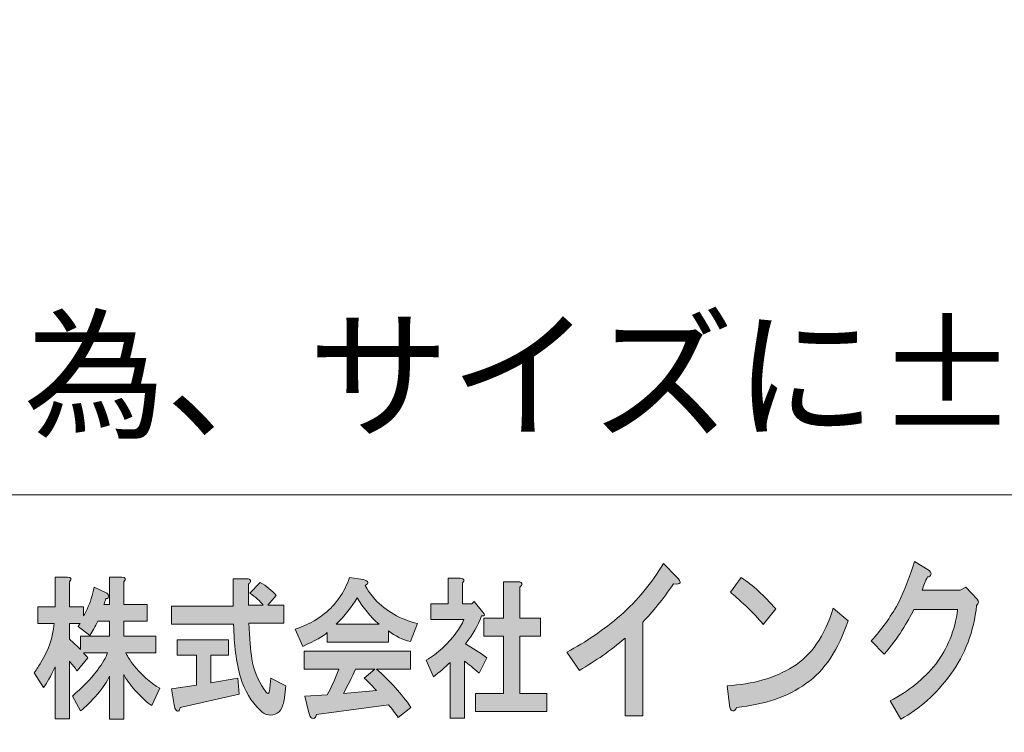
# Model space of a CAD drawing. Units: inches. Extents: x -43 to 253, y 44 to 253.
# Drawn here: x -16 to 12, y 60 to 80 of the extents above; entities that cross this region are included whole.
import ezdxf

# ---------------------------------------------------------------- set-up
doc = ezdxf.new("R2010")
doc.units = ezdxf.units.IN
doc.header["$MEASUREMENT"] = 0
doc.layers.add('儗僀儎乕 1', color=7, linetype='Continuous')

# ---------------------------------------------------------------- blocks, each defined once
blk = doc.blocks.new('block 8')
at = {"layer": '儗僀儎乕 1'}
h = blk.add_hatch(color=7, dxfattribs=at)
h.dxf.hatch_style = 2
edge = h.paths.add_edge_path()
edge.add_spline(control_points=[(2.498, 64.067), (2.202, 63.643), (1.918, 63.289), (1.645, 63.006), (1.645, 63.006), (1.645, 60.421), (1.645, 60.421), (1.645, 60.421), (1.153, 60.421), (1.153, 60.421), (1.153, 60.421), (1.153, 62.562), (1.153, 62.562), (0.759, 62.228), (0.338, 61.932), (-0.11, 61.675), (-0.11, 61.675), (-0.454, 62.176), (-0.454, 62.176), (0.071, 62.459), (0.568, 62.8), (1.038, 63.199), (1.497, 63.611), (1.891, 64.086), (2.219, 64.627), (2.219, 64.627), (2.58, 64.26), (2.58, 64.26), (2.733, 64.106), (2.705, 64.041), (2.498, 64.067)], knot_values=[0, 0, 0, 0, 1, 1, 1, 2, 2, 2, 3, 3, 3, 4, 4, 4, 5, 5, 5, 6, 6, 6, 7, 7, 7, 8, 8, 8, 9, 9, 9, 10, 10, 10, 10], degree=3, periodic=1)
h = blk.add_hatch(color=7, dxfattribs=at)
h.dxf.hatch_style = 2
edge = h.paths.add_edge_path()
edge.add_spline(control_points=[(9.615, 64.321), (9.604, 64.282), (9.571, 64.263), (9.517, 64.263), (9.462, 64.134), (9.413, 64.012), (9.369, 63.896), (9.369, 63.896), (10.418, 63.896), (10.418, 63.896), (10.418, 63.896), (10.582, 63.973), (10.582, 63.973), (10.582, 63.973), (10.894, 63.645), (10.894, 63.645), (10.949, 63.581), (10.943, 63.523), (10.878, 63.472), (10.801, 62.751), (10.561, 62.115), (10.156, 61.562), (9.763, 61.022), (9.303, 60.61), (8.779, 60.327), (8.779, 60.327), (8.483, 60.829), (8.483, 60.829), (8.997, 61.099), (9.418, 61.439), (9.746, 61.851), (10.074, 62.276), (10.276, 62.777), (10.353, 63.356), (10.353, 63.356), (9.139, 63.356), (9.139, 63.356), (9.063, 63.202), (8.953, 63.009), (8.811, 62.777), (8.68, 62.572), (8.516, 62.353), (8.319, 62.121), (8.319, 62.121), (7.959, 62.488), (7.959, 62.488), (8.243, 62.797), (8.489, 63.137), (8.697, 63.51), (8.893, 63.909), (9.046, 64.301), (9.156, 64.687), (9.156, 64.687), (9.533, 64.456), (9.533, 64.456), (9.599, 64.417), (9.626, 64.372), (9.615, 64.321)], knot_values=[0, 0, 0, 0, 1, 1, 1, 2, 2, 2, 3, 3, 3, 4, 4, 4, 5, 5, 5, 6, 6, 6, 7, 7, 7, 8, 8, 8, 9, 9, 9, 10, 10, 10, 11, 11, 11, 12, 12, 12, 13, 13, 13, 14, 14, 14, 15, 15, 15, 16, 16, 16, 17, 17, 17, 18, 18, 18, 19, 19, 19, 19], degree=3, periodic=1)
h = blk.add_hatch(color=7, dxfattribs=at)
h.dxf.hatch_style = 2
edge = h.paths.add_edge_path()
edge.add_spline(control_points=[(-14.214, 64.125), (-14.214, 64.125), (-14.214, 63.43), (-14.214, 63.43), (-14.214, 63.43), (-13.82, 63.43), (-13.82, 63.43), (-13.82, 63.43), (-13.82, 63.182), (-13.82, 63.182), (-13.792, 63.226), (-13.759, 63.287), (-13.722, 63.364), (-13.637, 63.563), (-13.572, 63.767), (-13.525, 63.976), (-13.525, 63.976), (-13.216, 63.827), (-13.216, 63.827), (-13.188, 63.816), (-13.164, 63.8), (-13.145, 63.778), (-13.117, 63.745), (-13.117, 63.712), (-13.145, 63.678), (-13.155, 63.667), (-13.174, 63.662), (-13.202, 63.662), (-13.221, 63.607), (-13.239, 63.552), (-13.258, 63.497), (-13.258, 63.497), (-13.103, 63.497), (-13.103, 63.497), (-13.103, 63.497), (-13.103, 64.257), (-13.103, 64.257), (-13.103, 64.257), (-12.766, 64.257), (-12.766, 64.257), (-12.653, 64.246), (-12.635, 64.202), (-12.71, 64.125), (-12.71, 64.125), (-12.71, 63.497), (-12.71, 63.497), (-12.71, 63.497), (-12.063, 63.497), (-12.063, 63.497), (-12.063, 63.497), (-12.063, 63.034), (-12.063, 63.034), (-12.063, 63.034), (-12.71, 63.034), (-12.71, 63.034), (-12.71, 63.034), (-12.71, 62.62), (-12.71, 62.62), (-12.71, 62.62), (-11.824, 62.62), (-11.824, 62.62), (-11.824, 62.62), (-11.824, 62.157), (-11.824, 62.157), (-11.824, 62.157), (-12.653, 62.157), (-12.653, 62.157), (-12.597, 62.047), (-12.532, 61.942), (-12.457, 61.843), (-12.232, 61.556), (-11.984, 61.336), (-11.712, 61.181), (-11.712, 61.181), (-11.937, 60.702), (-11.937, 60.702), (-12.059, 60.779), (-12.213, 60.922), (-12.401, 61.132), (-12.532, 61.275), (-12.635, 61.418), (-12.71, 61.562), (-12.71, 61.562), (-12.71, 60.322), (-12.71, 60.322), (-12.71, 60.322), (-13.103, 60.322), (-13.103, 60.322), (-13.103, 60.322), (-13.103, 61.512), (-13.103, 61.512), (-13.169, 61.369), (-13.281, 61.203), (-13.441, 61.016), (-13.609, 60.818), (-13.764, 60.663), (-13.904, 60.553), (-13.904, 60.553), (-14.129, 60.966), (-14.129, 60.966), (-13.867, 61.187), (-13.637, 61.424), (-13.441, 61.678), (-13.291, 61.876), (-13.197, 62.036), (-13.16, 62.157), (-13.16, 62.157), (-13.82, 62.157), (-13.82, 62.157), (-13.783, 62.113), (-13.745, 62.069), (-13.708, 62.025), (-13.708, 62.025), (-14.003, 61.661), (-14.003, 61.661), (-14.059, 61.749), (-14.129, 61.837), (-14.214, 61.926), (-14.214, 61.926), (-14.214, 60.338), (-14.214, 60.338), (-14.214, 60.338), (-14.607, 60.338), (-14.607, 60.338), (-14.607, 60.338), (-14.607, 61.777), (-14.607, 61.777), (-14.729, 61.512), (-14.837, 61.319), (-14.931, 61.198), (-14.931, 61.198), (-15.184, 61.611), (-15.184, 61.611), (-15.118, 61.711), (-15.057, 61.804), (-15.001, 61.893), (-14.795, 62.223), (-14.673, 62.582), (-14.635, 62.967), (-14.635, 62.967), (-15.085, 62.967), (-15.085, 62.967), (-15.085, 62.967), (-15.085, 63.43), (-15.085, 63.43), (-15.085, 63.43), (-14.607, 63.43), (-14.607, 63.43), (-14.607, 63.43), (-14.607, 64.257), (-14.607, 64.257), (-14.607, 64.257), (-14.27, 64.257), (-14.27, 64.257), (-14.158, 64.246), (-14.139, 64.202), (-14.214, 64.125)], knot_values=[0, 0, 0, 0, 1, 1, 1, 2, 2, 2, 3, 3, 3, 4, 4, 4, 5, 5, 5, 6, 6, 6, 7, 7, 7, 8, 8, 8, 9, 9, 9, 10, 10, 10, 11, 11, 11, 12, 12, 12, 13, 13, 13, 14, 14, 14, 15, 15, 15, 16, 16, 16, 17, 17, 17, 18, 18, 18, 19, 19, 19, 20, 20, 20, 21, 21, 21, 22, 22, 22, 23, 23, 23, 24, 24, 24, 25, 25, 25, 26, 26, 26, 27, 27, 27, 28, 28, 28, 29, 29, 29, 30, 30, 30, 31, 31, 31, 32, 32, 32, 33, 33, 33, 34, 34, 34, 35, 35, 35, 36, 36, 36, 37, 37, 37, 38, 38, 38, 39, 39, 39, 40, 40, 40, 41, 41, 41, 42, 42, 42, 43, 43, 43, 44, 44, 44, 45, 45, 45, 46, 46, 46, 47, 47, 47, 48, 48, 48, 49, 49, 49, 50, 50, 50, 51, 51, 51, 52, 52, 52, 52], degree=3, periodic=1)
edge = h.paths.add_edge_path()
edge.add_spline(control_points=[(-13.427, 63.034), (-13.502, 62.89), (-13.576, 62.758), (-13.652, 62.637), (-13.652, 62.637), (-13.975, 62.885), (-13.975, 62.885), (-13.956, 62.918), (-13.937, 62.945), (-13.919, 62.967), (-13.919, 62.967), (-14.214, 62.967), (-14.214, 62.967), (-14.214, 62.967), (-14.214, 62.537), (-14.214, 62.537), (-14.111, 62.449), (-14.008, 62.356), (-13.904, 62.256), (-13.904, 62.256), (-13.904, 62.62), (-13.904, 62.62), (-13.904, 62.62), (-13.103, 62.62), (-13.103, 62.62), (-13.103, 62.62), (-13.103, 63.034), (-13.103, 63.034), (-13.103, 63.034), (-13.427, 63.034), (-13.427, 63.034)], knot_values=[0, 0, 0, 0, 1, 1, 1, 2, 2, 2, 3, 3, 3, 4, 4, 4, 5, 5, 5, 6, 6, 6, 7, 7, 7, 8, 8, 8, 9, 9, 9, 10, 10, 10, 10], degree=3, periodic=1)
h = blk.add_hatch(color=7, dxfattribs=at)
h.dxf.hatch_style = 2
edge = h.paths.add_edge_path()
edge.add_spline(control_points=[(-9.208, 64.125), (-9.218, 64.103), (-9.236, 64.081), (-9.264, 64.059), (-9.264, 64.059), (-9.264, 63.48), (-9.264, 63.48), (-9.264, 63.48), (-8.857, 63.48), (-8.857, 63.48), (-8.941, 63.59), (-9.063, 63.701), (-9.222, 63.811), (-9.222, 63.811), (-8.941, 64.108), (-8.941, 64.108), (-8.763, 64.009), (-8.613, 63.888), (-8.491, 63.745), (-8.491, 63.745), (-8.73, 63.48), (-8.73, 63.48), (-8.73, 63.48), (-8.28, 63.48), (-8.28, 63.48), (-8.28, 63.48), (-8.28, 62.984), (-8.28, 62.984), (-8.28, 62.984), (-9.25, 62.984), (-9.25, 62.984), (-9.232, 62.565), (-9.204, 62.234), (-9.166, 61.992), (-9.119, 61.694), (-9.007, 61.413), (-8.829, 61.148), (-8.791, 61.093), (-8.763, 61.06), (-8.744, 61.049), (-8.707, 61.016), (-8.683, 61.06), (-8.674, 61.181), (-8.674, 61.181), (-8.646, 61.463), (-8.646, 61.463), (-8.646, 61.463), (-8.224, 61.248), (-8.224, 61.248), (-8.224, 61.248), (-8.266, 60.917), (-8.266, 60.917), (-8.276, 60.84), (-8.29, 60.774), (-8.309, 60.718), (-8.346, 60.608), (-8.398, 60.531), (-8.463, 60.487), (-8.632, 60.399), (-8.791, 60.426), (-8.941, 60.57), (-9.194, 60.823), (-9.372, 61.121), (-9.475, 61.463), (-9.597, 61.893), (-9.663, 62.389), (-9.672, 62.951), (-9.672, 62.951), (-11.387, 62.951), (-11.387, 62.951), (-11.387, 62.951), (-11.387, 63.447), (-11.387, 63.447), (-11.387, 63.447), (-9.686, 63.447), (-9.686, 63.447), (-9.686, 63.447), (-9.686, 64.208), (-9.686, 64.208), (-9.686, 64.208), (-9.321, 64.208), (-9.321, 64.208), (-9.227, 64.208), (-9.189, 64.18), (-9.208, 64.125)], knot_values=[0, 0, 0, 0, 1, 1, 1, 2, 2, 2, 3, 3, 3, 4, 4, 4, 5, 5, 5, 6, 6, 6, 7, 7, 7, 8, 8, 8, 9, 9, 9, 10, 10, 10, 11, 11, 11, 12, 12, 12, 13, 13, 13, 14, 14, 14, 15, 15, 15, 16, 16, 16, 17, 17, 17, 18, 18, 18, 19, 19, 19, 20, 20, 20, 21, 21, 21, 22, 22, 22, 23, 23, 23, 24, 24, 24, 25, 25, 25, 26, 26, 26, 27, 27, 27, 28, 28, 28, 28], degree=3, periodic=1)
edge = h.paths.add_edge_path()
edge.add_spline(control_points=[(-9.812, 62.091), (-9.812, 62.091), (-10.304, 62.091), (-10.304, 62.091), (-10.304, 62.091), (-10.304, 61.33), (-10.304, 61.33), (-10.304, 61.33), (-9.559, 61.463), (-9.559, 61.463), (-9.559, 61.463), (-9.517, 61.016), (-9.517, 61.016), (-9.517, 61.016), (-11.148, 60.652), (-11.148, 60.652), (-11.157, 60.597), (-11.171, 60.564), (-11.19, 60.553), (-11.209, 60.542), (-11.232, 60.548), (-11.26, 60.57), (-11.288, 60.603), (-11.307, 60.652), (-11.316, 60.718), (-11.316, 60.718), (-11.387, 61.165), (-11.387, 61.165), (-11.387, 61.165), (-10.698, 61.264), (-10.698, 61.264), (-10.698, 61.264), (-10.698, 62.091), (-10.698, 62.091), (-10.698, 62.091), (-11.232, 62.091), (-11.232, 62.091), (-11.232, 62.091), (-11.232, 62.521), (-11.232, 62.521), (-11.232, 62.521), (-9.812, 62.521), (-9.812, 62.521), (-9.812, 62.521), (-9.812, 62.091), (-9.812, 62.091)], knot_values=[0, 0, 0, 0, 1, 1, 1, 2, 2, 2, 3, 3, 3, 4, 4, 4, 5, 5, 5, 6, 6, 6, 7, 7, 7, 8, 8, 8, 9, 9, 9, 10, 10, 10, 11, 11, 11, 12, 12, 12, 13, 13, 13, 14, 14, 14, 15, 15, 15, 15], degree=3, periodic=1)
h = blk.add_hatch(color=7, dxfattribs=at)
h.dxf.hatch_style = 2
edge = h.paths.add_edge_path()
edge.add_spline(control_points=[(-6.031, 64.026), (-5.965, 63.893), (-5.876, 63.767), (-5.764, 63.645), (-5.464, 63.315), (-5.07, 63.089), (-4.583, 62.967), (-4.583, 62.967), (-4.78, 62.471), (-4.78, 62.471), (-5.005, 62.526), (-5.206, 62.626), (-5.384, 62.769), (-5.384, 62.769), (-5.384, 62.455), (-5.384, 62.455), (-5.384, 62.455), (-7.085, 62.455), (-7.085, 62.455), (-7.085, 62.455), (-7.085, 62.719), (-7.085, 62.719), (-7.197, 62.62), (-7.422, 62.493), (-7.76, 62.339), (-7.76, 62.339), (-7.97, 62.819), (-7.97, 62.819), (-7.671, 62.907), (-7.399, 63.05), (-7.155, 63.249), (-6.837, 63.502), (-6.607, 63.833), (-6.466, 64.241), (-6.466, 64.241), (-6.087, 64.191), (-6.087, 64.191), (-5.937, 64.136), (-5.918, 64.081), (-6.031, 64.026)], knot_values=[0, 0, 0, 0, 1, 1, 1, 2, 2, 2, 3, 3, 3, 4, 4, 4, 5, 5, 5, 6, 6, 6, 7, 7, 7, 8, 8, 8, 9, 9, 9, 10, 10, 10, 11, 11, 11, 12, 12, 12, 13, 13, 13, 13], degree=3, periodic=1)
edge = h.paths.add_edge_path()
edge.add_spline(control_points=[(-4.78, 61.711), (-4.78, 61.711), (-5.721, 61.711), (-5.721, 61.711), (-5.347, 61.38), (-5.028, 61.027), (-4.766, 60.652), (-4.766, 60.652), (-5.117, 60.371), (-5.117, 60.371), (-5.201, 60.492), (-5.29, 60.608), (-5.384, 60.718), (-5.384, 60.718), (-7.38, 60.454), (-7.38, 60.454), (-7.389, 60.41), (-7.408, 60.377), (-7.436, 60.355), (-7.455, 60.344), (-7.478, 60.344), (-7.507, 60.355), (-7.544, 60.366), (-7.572, 60.415), (-7.591, 60.503), (-7.591, 60.503), (-7.703, 60.966), (-7.703, 60.966), (-7.703, 60.966), (-7.085, 61), (-7.085, 61), (-6.963, 61.22), (-6.855, 61.457), (-6.762, 61.711), (-6.762, 61.711), (-7.717, 61.711), (-7.717, 61.711), (-7.717, 61.711), (-7.717, 62.207), (-7.717, 62.207), (-7.717, 62.207), (-4.78, 62.207), (-4.78, 62.207), (-4.78, 62.207), (-4.78, 61.711), (-4.78, 61.711)], knot_values=[0, 0, 0, 0, 1, 1, 1, 2, 2, 2, 3, 3, 3, 4, 4, 4, 5, 5, 5, 6, 6, 6, 7, 7, 7, 8, 8, 8, 9, 9, 9, 10, 10, 10, 11, 11, 11, 12, 12, 12, 13, 13, 13, 14, 14, 14, 15, 15, 15, 15], degree=3, periodic=1)
edge = h.paths.add_edge_path()
edge.add_spline(control_points=[(-6.832, 62.951), (-6.832, 62.951), (-5.651, 62.951), (-5.651, 62.951), (-5.885, 63.16), (-6.087, 63.403), (-6.256, 63.678), (-6.405, 63.436), (-6.598, 63.193), (-6.832, 62.951)], knot_values=[0, 0, 0, 0, 1, 1, 1, 2, 2, 2, 3, 3, 3, 3], degree=3, periodic=1)
edge = h.paths.add_edge_path()
edge.add_spline(control_points=[(-6.298, 61.711), (-6.401, 61.479), (-6.513, 61.253), (-6.635, 61.033), (-6.635, 61.033), (-5.721, 61.115), (-5.721, 61.115), (-5.806, 61.215), (-5.918, 61.33), (-6.059, 61.463), (-6.059, 61.463), (-5.764, 61.711), (-5.764, 61.711), (-5.764, 61.711), (-6.298, 61.711), (-6.298, 61.711)], knot_values=[0, 0, 0, 0, 1, 1, 1, 2, 2, 2, 3, 3, 3, 4, 4, 4, 5, 5, 5, 5], degree=3, periodic=1)
h = blk.add_hatch(color=7, dxfattribs=at)
h.dxf.hatch_style = 2
edge = h.paths.add_edge_path()
edge.add_spline(control_points=[(-3.346, 64.092), (-3.346, 64.092), (-3.346, 63.513), (-3.346, 63.513), (-3.346, 63.513), (-3.079, 63.513), (-3.079, 63.513), (-3.079, 63.513), (-3.023, 63.579), (-3.023, 63.579), (-3.023, 63.579), (-2.784, 63.298), (-2.784, 63.298), (-2.709, 63.21), (-2.719, 63.171), (-2.812, 63.182), (-2.915, 62.918), (-3.065, 62.659), (-3.262, 62.405), (-3.065, 62.295), (-2.869, 62.168), (-2.672, 62.025), (-2.672, 62.025), (-2.883, 61.595), (-2.883, 61.595), (-3.042, 61.749), (-3.178, 61.859), (-3.29, 61.926), (-3.29, 61.926), (-3.29, 60.355), (-3.29, 60.355), (-3.29, 60.355), (-3.684, 60.355), (-3.684, 60.355), (-3.684, 60.355), (-3.684, 61.893), (-3.684, 61.893), (-3.824, 61.76), (-3.979, 61.628), (-4.148, 61.496), (-4.148, 61.496), (-4.344, 61.959), (-4.344, 61.959), (-4.185, 62.047), (-4.035, 62.157), (-3.895, 62.289), (-3.595, 62.576), (-3.398, 62.841), (-3.304, 63.083), (-3.304, 63.083), (-4.218, 63.083), (-4.218, 63.083), (-4.218, 63.083), (-4.218, 63.513), (-4.218, 63.513), (-4.218, 63.513), (-3.74, 63.513), (-3.74, 63.513), (-3.74, 63.513), (-3.74, 64.224), (-3.74, 64.224), (-3.74, 64.224), (-3.403, 64.224), (-3.403, 64.224), (-3.29, 64.213), (-3.271, 64.169), (-3.346, 64.092)], knot_values=[0, 0, 0, 0, 1, 1, 1, 2, 2, 2, 3, 3, 3, 4, 4, 4, 5, 5, 5, 6, 6, 6, 7, 7, 7, 8, 8, 8, 9, 9, 9, 10, 10, 10, 11, 11, 11, 12, 12, 12, 13, 13, 13, 14, 14, 14, 15, 15, 15, 16, 16, 16, 17, 17, 17, 18, 18, 18, 19, 19, 19, 20, 20, 20, 21, 21, 21, 22, 22, 22, 22], degree=3, periodic=1)
edge = h.paths.add_edge_path()
edge.add_spline(control_points=[(-1.702, 64.042), (-1.711, 64.02), (-1.73, 63.998), (-1.758, 63.976), (-1.758, 63.976), (-1.758, 63.116), (-1.758, 63.116), (-1.758, 63.116), (-1.182, 63.116), (-1.182, 63.116), (-1.182, 63.116), (-1.182, 62.62), (-1.182, 62.62), (-1.182, 62.62), (-1.758, 62.62), (-1.758, 62.62), (-1.758, 62.62), (-1.758, 61.033), (-1.758, 61.033), (-1.758, 61.033), (-1.013, 61.033), (-1.013, 61.033), (-1.013, 61.033), (-1.013, 60.537), (-1.013, 60.537), (-1.013, 60.537), (-2.981, 60.537), (-2.981, 60.537), (-2.981, 60.537), (-2.981, 61.033), (-2.981, 61.033), (-2.981, 61.033), (-2.208, 61.033), (-2.208, 61.033), (-2.208, 61.033), (-2.208, 62.62), (-2.208, 62.62), (-2.208, 62.62), (-2.756, 62.62), (-2.756, 62.62), (-2.756, 62.62), (-2.756, 63.116), (-2.756, 63.116), (-2.756, 63.116), (-2.208, 63.116), (-2.208, 63.116), (-2.208, 63.116), (-2.208, 64.125), (-2.208, 64.125), (-2.208, 64.125), (-1.814, 64.125), (-1.814, 64.125), (-1.721, 64.125), (-1.683, 64.097), (-1.702, 64.042)], knot_values=[0, 0, 0, 0, 1, 1, 1, 2, 2, 2, 3, 3, 3, 4, 4, 4, 5, 5, 5, 6, 6, 6, 7, 7, 7, 8, 8, 8, 9, 9, 9, 10, 10, 10, 11, 11, 11, 12, 12, 12, 13, 13, 13, 14, 14, 14, 15, 15, 15, 16, 16, 16, 17, 17, 17, 18, 18, 18, 18], degree=3, periodic=1)
h = blk.add_hatch(color=7, dxfattribs=at)
h.dxf.hatch_style = 2
edge = h.paths.add_edge_path()
edge.add_spline(control_points=[(6.157, 61.308), (5.654, 60.948), (5.014, 60.729), (4.238, 60.652), (4.216, 60.575), (4.178, 60.543), (4.123, 60.556), (4.08, 60.569), (4.052, 60.62), (4.041, 60.71), (4.041, 60.71), (3.976, 61.25), (3.976, 61.25), (4.686, 61.289), (5.293, 61.463), (5.796, 61.771), (6.299, 62.08), (6.67, 62.62), (6.911, 63.392), (6.911, 63.392), (7.321, 63.045), (7.321, 63.045), (7.058, 62.247), (6.67, 61.668), (6.157, 61.308)], knot_values=[0, 0, 0, 0, 1, 1, 1, 2, 2, 2, 3, 3, 3, 4, 4, 4, 5, 5, 5, 6, 6, 6, 7, 7, 7, 8, 8, 8, 8], degree=3, periodic=1)
edge = h.paths.add_edge_path()
edge.add_spline(control_points=[(5.32, 63.373), (5.32, 63.373), (4.976, 62.948), (4.976, 62.948), (4.845, 63.102), (4.686, 63.27), (4.5, 63.45), (4.304, 63.63), (4.162, 63.758), (4.074, 63.836), (4.074, 63.836), (4.369, 64.241), (4.369, 64.241), (4.686, 64.035), (5.003, 63.746), (5.32, 63.373)], knot_values=[0, 0, 0, 0, 1, 1, 1, 2, 2, 2, 3, 3, 3, 4, 4, 4, 5, 5, 5, 5], degree=3, periodic=1)
at = {"layer": '儗僀儎乕 1', "lineweight": 0}
for points, knots in [([(2.498, 64.067), (2.202, 63.643), (1.918, 63.289), (1.645, 63.006), (1.645, 63.006), (1.645, 60.421), (1.645, 60.421), (1.645, 60.421), (1.153, 60.421), (1.153, 60.421), (1.153, 60.421), (1.153, 62.562), (1.153, 62.562), (0.759, 62.228), (0.338, 61.932), (-0.11, 61.675), (-0.11, 61.675), (-0.454, 62.176), (-0.454, 62.176), (0.071, 62.459), (0.568, 62.8), (1.038, 63.199), (1.497, 63.611), (1.891, 64.086), (2.219, 64.627), (2.219, 64.627), (2.58, 64.26), (2.58, 64.26), (2.733, 64.106), (2.705, 64.041), (2.498, 64.067)], [0, 0, 0, 0, 1, 1, 1, 2, 2, 2, 3, 3, 3, 4, 4, 4, 5, 5, 5, 6, 6, 6, 7, 7, 7, 8, 8, 8, 9, 9, 9, 10, 10, 10, 10]), ([(9.615, 64.321), (9.604, 64.282), (9.571, 64.263), (9.517, 64.263), (9.462, 64.134), (9.413, 64.012), (9.369, 63.896), (9.369, 63.896), (10.418, 63.896), (10.418, 63.896), (10.418, 63.896), (10.582, 63.973), (10.582, 63.973), (10.582, 63.973), (10.894, 63.645), (10.894, 63.645), (10.949, 63.581), (10.943, 63.523), (10.878, 63.472), (10.801, 62.751), (10.561, 62.115), (10.156, 61.562), (9.763, 61.022), (9.303, 60.61), (8.779, 60.327), (8.779, 60.327), (8.483, 60.829), (8.483, 60.829), (8.997, 61.099), (9.418, 61.439), (9.746, 61.851), (10.074, 62.276), (10.276, 62.777), (10.353, 63.356), (10.353, 63.356), (9.139, 63.356), (9.139, 63.356), (9.063, 63.202), (8.953, 63.009), (8.811, 62.777), (8.68, 62.572), (8.516, 62.353), (8.319, 62.121), (8.319, 62.121), (7.959, 62.488), (7.959, 62.488), (8.243, 62.797), (8.489, 63.137), (8.697, 63.51), (8.893, 63.909), (9.046, 64.301), (9.156, 64.687), (9.156, 64.687), (9.533, 64.456), (9.533, 64.456), (9.599, 64.417), (9.626, 64.372), (9.615, 64.321)], [0, 0, 0, 0, 1, 1, 1, 2, 2, 2, 3, 3, 3, 4, 4, 4, 5, 5, 5, 6, 6, 6, 7, 7, 7, 8, 8, 8, 9, 9, 9, 10, 10, 10, 11, 11, 11, 12, 12, 12, 13, 13, 13, 14, 14, 14, 15, 15, 15, 16, 16, 16, 17, 17, 17, 18, 18, 18, 19, 19, 19, 19]), ([(-14.214, 64.125), (-14.214, 64.125), (-14.214, 63.43), (-14.214, 63.43), (-14.214, 63.43), (-13.82, 63.43), (-13.82, 63.43), (-13.82, 63.43), (-13.82, 63.182), (-13.82, 63.182), (-13.792, 63.226), (-13.759, 63.287), (-13.722, 63.364), (-13.637, 63.563), (-13.572, 63.767), (-13.525, 63.976), (-13.525, 63.976), (-13.216, 63.827), (-13.216, 63.827), (-13.188, 63.816), (-13.164, 63.8), (-13.145, 63.778), (-13.117, 63.745), (-13.117, 63.712), (-13.145, 63.678), (-13.155, 63.667), (-13.174, 63.662), (-13.202, 63.662), (-13.221, 63.607), (-13.239, 63.552), (-13.258, 63.497), (-13.258, 63.497), (-13.103, 63.497), (-13.103, 63.497), (-13.103, 63.497), (-13.103, 64.257), (-13.103, 64.257), (-13.103, 64.257), (-12.766, 64.257), (-12.766, 64.257), (-12.653, 64.246), (-12.635, 64.202), (-12.71, 64.125), (-12.71, 64.125), (-12.71, 63.497), (-12.71, 63.497), (-12.71, 63.497), (-12.063, 63.497), (-12.063, 63.497), (-12.063, 63.497), (-12.063, 63.034), (-12.063, 63.034), (-12.063, 63.034), (-12.71, 63.034), (-12.71, 63.034), (-12.71, 63.034), (-12.71, 62.62), (-12.71, 62.62), (-12.71, 62.62), (-11.824, 62.62), (-11.824, 62.62), (-11.824, 62.62), (-11.824, 62.157), (-11.824, 62.157), (-11.824, 62.157), (-12.653, 62.157), (-12.653, 62.157), (-12.597, 62.047), (-12.532, 61.942), (-12.457, 61.843), (-12.232, 61.556), (-11.984, 61.336), (-11.712, 61.181), (-11.712, 61.181), (-11.937, 60.702), (-11.937, 60.702), (-12.059, 60.779), (-12.213, 60.922), (-12.401, 61.132), (-12.532, 61.275), (-12.635, 61.418), (-12.71, 61.562), (-12.71, 61.562), (-12.71, 60.322), (-12.71, 60.322), (-12.71, 60.322), (-13.103, 60.322), (-13.103, 60.322), (-13.103, 60.322), (-13.103, 61.512), (-13.103, 61.512), (-13.169, 61.369), (-13.281, 61.203), (-13.441, 61.016), (-13.609, 60.818), (-13.764, 60.663), (-13.904, 60.553), (-13.904, 60.553), (-14.129, 60.966), (-14.129, 60.966), (-13.867, 61.187), (-13.637, 61.424), (-13.441, 61.678), (-13.291, 61.876), (-13.197, 62.036), (-13.16, 62.157), (-13.16, 62.157), (-13.82, 62.157), (-13.82, 62.157), (-13.783, 62.113), (-13.745, 62.069), (-13.708, 62.025), (-13.708, 62.025), (-14.003, 61.661), (-14.003, 61.661), (-14.059, 61.749), (-14.129, 61.837), (-14.214, 61.926), (-14.214, 61.926), (-14.214, 60.338), (-14.214, 60.338), (-14.214, 60.338), (-14.607, 60.338), (-14.607, 60.338), (-14.607, 60.338), (-14.607, 61.777), (-14.607, 61.777), (-14.729, 61.512), (-14.837, 61.319), (-14.931, 61.198), (-14.931, 61.198), (-15.184, 61.611), (-15.184, 61.611), (-15.118, 61.711), (-15.057, 61.804), (-15.001, 61.893), (-14.795, 62.223), (-14.673, 62.582), (-14.635, 62.967), (-14.635, 62.967), (-15.085, 62.967), (-15.085, 62.967), (-15.085, 62.967), (-15.085, 63.43), (-15.085, 63.43), (-15.085, 63.43), (-14.607, 63.43), (-14.607, 63.43), (-14.607, 63.43), (-14.607, 64.257), (-14.607, 64.257), (-14.607, 64.257), (-14.27, 64.257), (-14.27, 64.257), (-14.158, 64.246), (-14.139, 64.202), (-14.214, 64.125)], [0, 0, 0, 0, 1, 1, 1, 2, 2, 2, 3, 3, 3, 4, 4, 4, 5, 5, 5, 6, 6, 6, 7, 7, 7, 8, 8, 8, 9, 9, 9, 10, 10, 10, 11, 11, 11, 12, 12, 12, 13, 13, 13, 14, 14, 14, 15, 15, 15, 16, 16, 16, 17, 17, 17, 18, 18, 18, 19, 19, 19, 20, 20, 20, 21, 21, 21, 22, 22, 22, 23, 23, 23, 24, 24, 24, 25, 25, 25, 26, 26, 26, 27, 27, 27, 28, 28, 28, 29, 29, 29, 30, 30, 30, 31, 31, 31, 32, 32, 32, 33, 33, 33, 34, 34, 34, 35, 35, 35, 36, 36, 36, 37, 37, 37, 38, 38, 38, 39, 39, 39, 40, 40, 40, 41, 41, 41, 42, 42, 42, 43, 43, 43, 44, 44, 44, 45, 45, 45, 46, 46, 46, 47, 47, 47, 48, 48, 48, 49, 49, 49, 50, 50, 50, 51, 51, 51, 52, 52, 52, 52]), ([(-9.208, 64.125), (-9.218, 64.103), (-9.236, 64.081), (-9.264, 64.059), (-9.264, 64.059), (-9.264, 63.48), (-9.264, 63.48), (-9.264, 63.48), (-8.857, 63.48), (-8.857, 63.48), (-8.941, 63.59), (-9.063, 63.701), (-9.222, 63.811), (-9.222, 63.811), (-8.941, 64.108), (-8.941, 64.108), (-8.763, 64.009), (-8.613, 63.888), (-8.491, 63.745), (-8.491, 63.745), (-8.73, 63.48), (-8.73, 63.48), (-8.73, 63.48), (-8.28, 63.48), (-8.28, 63.48), (-8.28, 63.48), (-8.28, 62.984), (-8.28, 62.984), (-8.28, 62.984), (-9.25, 62.984), (-9.25, 62.984), (-9.232, 62.565), (-9.204, 62.234), (-9.166, 61.992), (-9.119, 61.694), (-9.007, 61.413), (-8.829, 61.148), (-8.791, 61.093), (-8.763, 61.06), (-8.744, 61.049), (-8.707, 61.016), (-8.683, 61.06), (-8.674, 61.181), (-8.674, 61.181), (-8.646, 61.463), (-8.646, 61.463), (-8.646, 61.463), (-8.224, 61.248), (-8.224, 61.248), (-8.224, 61.248), (-8.266, 60.917), (-8.266, 60.917), (-8.276, 60.84), (-8.29, 60.774), (-8.309, 60.718), (-8.346, 60.608), (-8.398, 60.531), (-8.463, 60.487), (-8.632, 60.399), (-8.791, 60.426), (-8.941, 60.57), (-9.194, 60.823), (-9.372, 61.121), (-9.475, 61.463), (-9.597, 61.893), (-9.663, 62.389), (-9.672, 62.951), (-9.672, 62.951), (-11.387, 62.951), (-11.387, 62.951), (-11.387, 62.951), (-11.387, 63.447), (-11.387, 63.447), (-11.387, 63.447), (-9.686, 63.447), (-9.686, 63.447), (-9.686, 63.447), (-9.686, 64.208), (-9.686, 64.208), (-9.686, 64.208), (-9.321, 64.208), (-9.321, 64.208), (-9.227, 64.208), (-9.189, 64.18), (-9.208, 64.125)], [0, 0, 0, 0, 1, 1, 1, 2, 2, 2, 3, 3, 3, 4, 4, 4, 5, 5, 5, 6, 6, 6, 7, 7, 7, 8, 8, 8, 9, 9, 9, 10, 10, 10, 11, 11, 11, 12, 12, 12, 13, 13, 13, 14, 14, 14, 15, 15, 15, 16, 16, 16, 17, 17, 17, 18, 18, 18, 19, 19, 19, 20, 20, 20, 21, 21, 21, 22, 22, 22, 23, 23, 23, 24, 24, 24, 25, 25, 25, 26, 26, 26, 27, 27, 27, 28, 28, 28, 28]), ([(-6.031, 64.026), (-5.965, 63.893), (-5.876, 63.767), (-5.764, 63.645), (-5.464, 63.315), (-5.07, 63.089), (-4.583, 62.967), (-4.583, 62.967), (-4.78, 62.471), (-4.78, 62.471), (-5.005, 62.526), (-5.206, 62.626), (-5.384, 62.769), (-5.384, 62.769), (-5.384, 62.455), (-5.384, 62.455), (-5.384, 62.455), (-7.085, 62.455), (-7.085, 62.455), (-7.085, 62.455), (-7.085, 62.719), (-7.085, 62.719), (-7.197, 62.62), (-7.422, 62.493), (-7.76, 62.339), (-7.76, 62.339), (-7.97, 62.819), (-7.97, 62.819), (-7.671, 62.907), (-7.399, 63.05), (-7.155, 63.249), (-6.837, 63.502), (-6.607, 63.833), (-6.466, 64.241), (-6.466, 64.241), (-6.087, 64.191), (-6.087, 64.191), (-5.937, 64.136), (-5.918, 64.081), (-6.031, 64.026)], [0, 0, 0, 0, 1, 1, 1, 2, 2, 2, 3, 3, 3, 4, 4, 4, 5, 5, 5, 6, 6, 6, 7, 7, 7, 8, 8, 8, 9, 9, 9, 10, 10, 10, 11, 11, 11, 12, 12, 12, 13, 13, 13, 13]), ([(-3.346, 64.092), (-3.346, 64.092), (-3.346, 63.513), (-3.346, 63.513), (-3.346, 63.513), (-3.079, 63.513), (-3.079, 63.513), (-3.079, 63.513), (-3.023, 63.579), (-3.023, 63.579), (-3.023, 63.579), (-2.784, 63.298), (-2.784, 63.298), (-2.709, 63.21), (-2.719, 63.171), (-2.812, 63.182), (-2.915, 62.918), (-3.065, 62.659), (-3.262, 62.405), (-3.065, 62.295), (-2.869, 62.168), (-2.672, 62.025), (-2.672, 62.025), (-2.883, 61.595), (-2.883, 61.595), (-3.042, 61.749), (-3.178, 61.859), (-3.29, 61.926), (-3.29, 61.926), (-3.29, 60.355), (-3.29, 60.355), (-3.29, 60.355), (-3.684, 60.355), (-3.684, 60.355), (-3.684, 60.355), (-3.684, 61.893), (-3.684, 61.893), (-3.824, 61.76), (-3.979, 61.628), (-4.148, 61.496), (-4.148, 61.496), (-4.344, 61.959), (-4.344, 61.959), (-4.185, 62.047), (-4.035, 62.157), (-3.895, 62.289), (-3.595, 62.576), (-3.398, 62.841), (-3.304, 63.083), (-3.304, 63.083), (-4.218, 63.083), (-4.218, 63.083), (-4.218, 63.083), (-4.218, 63.513), (-4.218, 63.513), (-4.218, 63.513), (-3.74, 63.513), (-3.74, 63.513), (-3.74, 63.513), (-3.74, 64.224), (-3.74, 64.224), (-3.74, 64.224), (-3.403, 64.224), (-3.403, 64.224), (-3.29, 64.213), (-3.271, 64.169), (-3.346, 64.092)], [0, 0, 0, 0, 1, 1, 1, 2, 2, 2, 3, 3, 3, 4, 4, 4, 5, 5, 5, 6, 6, 6, 7, 7, 7, 8, 8, 8, 9, 9, 9, 10, 10, 10, 11, 11, 11, 12, 12, 12, 13, 13, 13, 14, 14, 14, 15, 15, 15, 16, 16, 16, 17, 17, 17, 18, 18, 18, 19, 19, 19, 20, 20, 20, 21, 21, 21, 22, 22, 22, 22]), ([(-1.702, 64.042), (-1.711, 64.02), (-1.73, 63.998), (-1.758, 63.976), (-1.758, 63.976), (-1.758, 63.116), (-1.758, 63.116), (-1.758, 63.116), (-1.182, 63.116), (-1.182, 63.116), (-1.182, 63.116), (-1.182, 62.62), (-1.182, 62.62), (-1.182, 62.62), (-1.758, 62.62), (-1.758, 62.62), (-1.758, 62.62), (-1.758, 61.033), (-1.758, 61.033), (-1.758, 61.033), (-1.013, 61.033), (-1.013, 61.033), (-1.013, 61.033), (-1.013, 60.537), (-1.013, 60.537), (-1.013, 60.537), (-2.981, 60.537), (-2.981, 60.537), (-2.981, 60.537), (-2.981, 61.033), (-2.981, 61.033), (-2.981, 61.033), (-2.208, 61.033), (-2.208, 61.033), (-2.208, 61.033), (-2.208, 62.62), (-2.208, 62.62), (-2.208, 62.62), (-2.756, 62.62), (-2.756, 62.62), (-2.756, 62.62), (-2.756, 63.116), (-2.756, 63.116), (-2.756, 63.116), (-2.208, 63.116), (-2.208, 63.116), (-2.208, 63.116), (-2.208, 64.125), (-2.208, 64.125), (-2.208, 64.125), (-1.814, 64.125), (-1.814, 64.125), (-1.721, 64.125), (-1.683, 64.097), (-1.702, 64.042)], [0, 0, 0, 0, 1, 1, 1, 2, 2, 2, 3, 3, 3, 4, 4, 4, 5, 5, 5, 6, 6, 6, 7, 7, 7, 8, 8, 8, 9, 9, 9, 10, 10, 10, 11, 11, 11, 12, 12, 12, 13, 13, 13, 14, 14, 14, 15, 15, 15, 16, 16, 16, 17, 17, 17, 18, 18, 18, 18]), ([(5.32, 63.373), (5.32, 63.373), (4.976, 62.948), (4.976, 62.948), (4.845, 63.102), (4.686, 63.27), (4.5, 63.45), (4.304, 63.63), (4.162, 63.758), (4.074, 63.836), (4.074, 63.836), (4.369, 64.241), (4.369, 64.241), (4.686, 64.035), (5.003, 63.746), (5.32, 63.373)], [0, 0, 0, 0, 1, 1, 1, 2, 2, 2, 3, 3, 3, 4, 4, 4, 5, 5, 5, 5]), ([(-6.832, 62.951), (-6.832, 62.951), (-5.651, 62.951), (-5.651, 62.951), (-5.885, 63.16), (-6.087, 63.403), (-6.256, 63.678), (-6.405, 63.436), (-6.598, 63.193), (-6.832, 62.951)], [0, 0, 0, 0, 1, 1, 1, 2, 2, 2, 3, 3, 3, 3]), ([(6.157, 61.308), (5.654, 60.948), (5.014, 60.729), (4.238, 60.652), (4.216, 60.575), (4.178, 60.543), (4.123, 60.556), (4.08, 60.569), (4.052, 60.62), (4.041, 60.71), (4.041, 60.71), (3.976, 61.25), (3.976, 61.25), (4.686, 61.289), (5.293, 61.463), (5.796, 61.771), (6.299, 62.08), (6.67, 62.62), (6.911, 63.392), (6.911, 63.392), (7.321, 63.045), (7.321, 63.045), (7.058, 62.247), (6.67, 61.668), (6.157, 61.308)], [0, 0, 0, 0, 1, 1, 1, 2, 2, 2, 3, 3, 3, 4, 4, 4, 5, 5, 5, 6, 6, 6, 7, 7, 7, 8, 8, 8, 8]), ([(-13.427, 63.034), (-13.502, 62.89), (-13.576, 62.758), (-13.652, 62.637), (-13.652, 62.637), (-13.975, 62.885), (-13.975, 62.885), (-13.956, 62.918), (-13.937, 62.945), (-13.919, 62.967), (-13.919, 62.967), (-14.214, 62.967), (-14.214, 62.967), (-14.214, 62.967), (-14.214, 62.537), (-14.214, 62.537), (-14.111, 62.449), (-14.008, 62.356), (-13.904, 62.256), (-13.904, 62.256), (-13.904, 62.62), (-13.904, 62.62), (-13.904, 62.62), (-13.103, 62.62), (-13.103, 62.62), (-13.103, 62.62), (-13.103, 63.034), (-13.103, 63.034), (-13.103, 63.034), (-13.427, 63.034), (-13.427, 63.034)], [0, 0, 0, 0, 1, 1, 1, 2, 2, 2, 3, 3, 3, 4, 4, 4, 5, 5, 5, 6, 6, 6, 7, 7, 7, 8, 8, 8, 9, 9, 9, 10, 10, 10, 10]), ([(-9.812, 62.091), (-9.812, 62.091), (-10.304, 62.091), (-10.304, 62.091), (-10.304, 62.091), (-10.304, 61.33), (-10.304, 61.33), (-10.304, 61.33), (-9.559, 61.463), (-9.559, 61.463), (-9.559, 61.463), (-9.517, 61.016), (-9.517, 61.016), (-9.517, 61.016), (-11.148, 60.652), (-11.148, 60.652), (-11.157, 60.597), (-11.171, 60.564), (-11.19, 60.553), (-11.209, 60.542), (-11.232, 60.548), (-11.26, 60.57), (-11.288, 60.603), (-11.307, 60.652), (-11.316, 60.718), (-11.316, 60.718), (-11.387, 61.165), (-11.387, 61.165), (-11.387, 61.165), (-10.698, 61.264), (-10.698, 61.264), (-10.698, 61.264), (-10.698, 62.091), (-10.698, 62.091), (-10.698, 62.091), (-11.232, 62.091), (-11.232, 62.091), (-11.232, 62.091), (-11.232, 62.521), (-11.232, 62.521), (-11.232, 62.521), (-9.812, 62.521), (-9.812, 62.521), (-9.812, 62.521), (-9.812, 62.091), (-9.812, 62.091)], [0, 0, 0, 0, 1, 1, 1, 2, 2, 2, 3, 3, 3, 4, 4, 4, 5, 5, 5, 6, 6, 6, 7, 7, 7, 8, 8, 8, 9, 9, 9, 10, 10, 10, 11, 11, 11, 12, 12, 12, 13, 13, 13, 14, 14, 14, 15, 15, 15, 15]), ([(-4.78, 61.711), (-4.78, 61.711), (-5.721, 61.711), (-5.721, 61.711), (-5.347, 61.38), (-5.028, 61.027), (-4.766, 60.652), (-4.766, 60.652), (-5.117, 60.371), (-5.117, 60.371), (-5.201, 60.492), (-5.29, 60.608), (-5.384, 60.718), (-5.384, 60.718), (-7.38, 60.454), (-7.38, 60.454), (-7.389, 60.41), (-7.408, 60.377), (-7.436, 60.355), (-7.455, 60.344), (-7.478, 60.344), (-7.507, 60.355), (-7.544, 60.366), (-7.572, 60.415), (-7.591, 60.503), (-7.591, 60.503), (-7.703, 60.966), (-7.703, 60.966), (-7.703, 60.966), (-7.085, 61), (-7.085, 61), (-6.963, 61.22), (-6.855, 61.457), (-6.762, 61.711), (-6.762, 61.711), (-7.717, 61.711), (-7.717, 61.711), (-7.717, 61.711), (-7.717, 62.207), (-7.717, 62.207), (-7.717, 62.207), (-4.78, 62.207), (-4.78, 62.207), (-4.78, 62.207), (-4.78, 61.711), (-4.78, 61.711)], [0, 0, 0, 0, 1, 1, 1, 2, 2, 2, 3, 3, 3, 4, 4, 4, 5, 5, 5, 6, 6, 6, 7, 7, 7, 8, 8, 8, 9, 9, 9, 10, 10, 10, 11, 11, 11, 12, 12, 12, 13, 13, 13, 14, 14, 14, 15, 15, 15, 15]), ([(-6.298, 61.711), (-6.401, 61.479), (-6.513, 61.253), (-6.635, 61.033), (-6.635, 61.033), (-5.721, 61.115), (-5.721, 61.115), (-5.806, 61.215), (-5.918, 61.33), (-6.059, 61.463), (-6.059, 61.463), (-5.764, 61.711), (-5.764, 61.711), (-5.764, 61.711), (-6.298, 61.711), (-6.298, 61.711)], [0, 0, 0, 0, 1, 1, 1, 2, 2, 2, 3, 3, 3, 4, 4, 4, 5, 5, 5, 5])]:
    blk.add_open_spline(points, degree=3, knots=knots, dxfattribs=at)
blk = doc.blocks.new('block 2')
at = {"layer": '儗僀儎乕 1', "color": 7, "lineweight": 18}
for points in [[(247.061, 246.429), (-36.805, 246.429), (-36.805, 66.534), (247.061, 66.534), (247.061, 246.429)], [(-36.805, 50.532), (47.735, 50.532), (47.735, 66.534), (-36.805, 66.534), (-36.805, 50.532)]]:
    blk.add_lwpolyline(points, dxfattribs=at)
at = {"layer": '儗僀儎乕 1'}
blk.add_blockref('block 8', (0, 0), dxfattribs=at)

msp = doc.modelspace()

# ---------------------------------------------------------------- block references
at = {"layer": '儗僀儎乕 1'}
msp.add_blockref('block 2', (0, 0), dxfattribs=at)

# ---------------------------------------------------------------- texts
at = {"layer": '儗僀儎乕 1', "color": 7, "insert": (-35.129, 68.4), "char_height": 2.87867, "attachment_point": 7}
msp.add_mtext('\\fMS PGothic|b0|i0|c0|p34;\\W1.00058;※焼き物の為、サイズに±10mmの誤差が生じる場合があります', dxfattribs=at)

doc.saveas('drawing.dxf')
